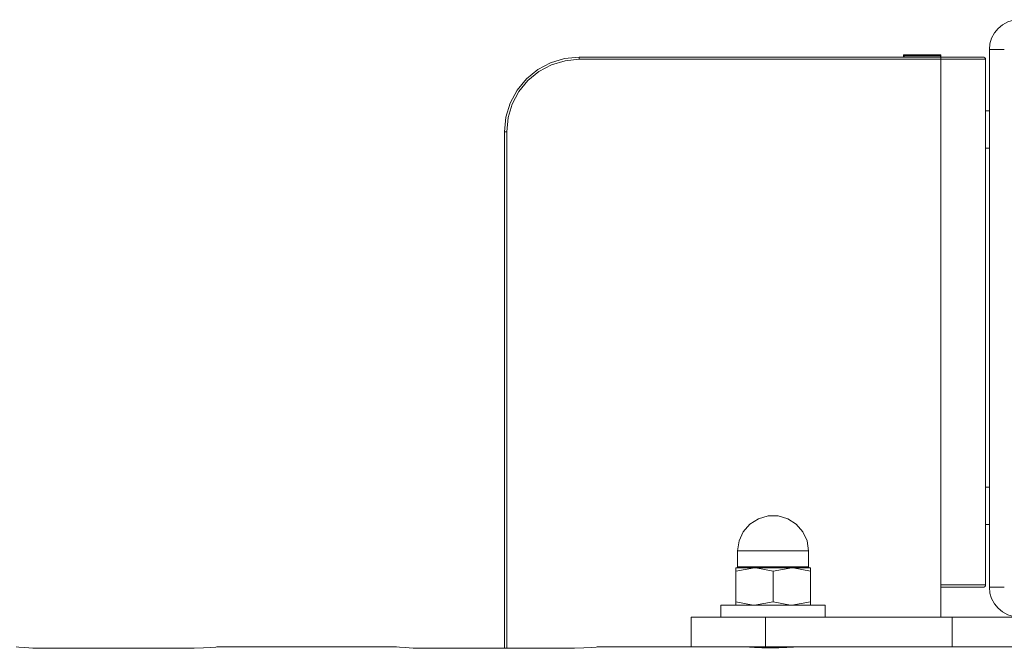
# Model space of a CAD drawing. Units: inches. Extents: x 0 to 16.5, y 0 to 11.7.
# Drawn here: x 3.3 to 3.6, y 2.7 to 2.9 of the extents above; entities that cross this region are included whole.
import ezdxf

# ---------------------------------------------------------------- set-up
doc = ezdxf.new("R2010")
doc.units = ezdxf.units.IN
doc.header["$MEASUREMENT"] = 0
doc.layers.add('Calque 1', color=7, linetype='Continuous')

msp = doc.modelspace()

# ---------------------------------------------------------------- linework, layer by layer
at = {"layer": 'Calque 1', "lineweight": 0}
for points in [[(3.57335, 2.88596), (3.57182, 2.8858), (3.57034, 2.88536), (3.56898, 2.88462), (3.56778, 2.88365), (3.56681, 2.88246), (3.56607, 2.88109), (3.56563, 2.87961), (3.56548, 2.87808)], [(3.54294, 2.87671), (3.54292, 2.87671), (3.54291, 2.87669), (3.54289, 2.87668), (3.54287, 2.87668), (3.54287, 2.87666), (3.54285, 2.87664), (3.54285, 2.87662), (3.54284, 2.87661)], [(3.54284, 2.87651), (3.54284, 2.87654), (3.54284, 2.87658), (3.54284, 2.87661)], [(3.54294, 2.87661), (3.54292, 2.87661), (3.54291, 2.87659), (3.54289, 2.87658), (3.54287, 2.87658), (3.54287, 2.87655), (3.54285, 2.87654), (3.54285, 2.87652), (3.54284, 2.87651)], [(3.54284, 2.8763), (3.54284, 2.87634), (3.54284, 2.87643), (3.54284, 2.87648), (3.54284, 2.8765), (3.54284, 2.87651)], [(3.55259, 2.87671), (3.54294, 2.87671)], [(3.55259, 2.87661), (3.54294, 2.87661)], [(3.54295, 2.8767), (3.54295, 2.8767), (3.54295, 2.87668), (3.54295, 2.87661)], [(3.54295, 2.87661), (3.54295, 2.87661), (3.54295, 2.87657), (3.54295, 2.8765), (3.54295, 2.8764)], [(3.55269, 2.87661), (3.55269, 2.87662), (3.55267, 2.87664), (3.55267, 2.87666), (3.55266, 2.87668), (3.55264, 2.87668), (3.55263, 2.87669), (3.5526, 2.87671), (3.55259, 2.87671)], [(3.55259, 2.87661), (3.55259, 2.87661), (3.55259, 2.87668), (3.55259, 2.8767)], [(3.55259, 2.8764), (3.55259, 2.8765), (3.55259, 2.87657), (3.55259, 2.87661)], [(3.55269, 2.87651), (3.55269, 2.87652), (3.55267, 2.87654), (3.55267, 2.87655), (3.55266, 2.87658), (3.55264, 2.87658), (3.55263, 2.87659), (3.5526, 2.87661), (3.55259, 2.87661)], [(3.55269, 2.87661), (3.55269, 2.87661), (3.55269, 2.87658), (3.55269, 2.87654), (3.55269, 2.87651)], [(3.55269, 2.87651), (3.55269, 2.8765), (3.55269, 2.87648), (3.55269, 2.87643), (3.55269, 2.87634), (3.55269, 2.8763)], [(3.56942, 2.87808), (3.56548, 2.87808)], [(3.56548, 2.87808), (3.56548, 2.73634)], [(3.43753, 2.85643), (3.43791, 2.86026), (3.43903, 2.86396), (3.44085, 2.86736), (3.4433, 2.87034), (3.44628, 2.87279), (3.44969, 2.87461), (3.45338, 2.87573), (3.45721, 2.87611)], [(3.45721, 2.87552), (3.45349, 2.87515), (3.44991, 2.87407), (3.4466, 2.8723), (3.44371, 2.86993), (3.44134, 2.86704), (3.43957, 2.86373), (3.43849, 2.86015), (3.43812, 2.85643)], [(3.45721, 2.87611), (3.45721, 2.87609), (3.45721, 2.87607), (3.45721, 2.87601), (3.45721, 2.87594), (3.45721, 2.87584), (3.45721, 2.87575), (3.45721, 2.87563), (3.45721, 2.87552)], [(3.45721, 2.87611), (3.55269, 2.87611)], [(3.55268, 2.87552), (3.45721, 2.87552)], [(3.54294, 2.8764), (3.54292, 2.8764), (3.54291, 2.87639), (3.54289, 2.87639), (3.54287, 2.87637), (3.54287, 2.87636), (3.54285, 2.87634), (3.54285, 2.87632), (3.54284, 2.8763)], [(3.54284, 2.87611), (3.54284, 2.87614), (3.54284, 2.87621), (3.54284, 2.87626), (3.54284, 2.8763)], [(3.55259, 2.8764), (3.54294, 2.8764)], [(3.54295, 2.8764), (3.54295, 2.8764), (3.54295, 2.87636), (3.54295, 2.87627), (3.54295, 2.87616), (3.54295, 2.87611)], [(3.55259, 2.87611), (3.55259, 2.87616), (3.55259, 2.87627), (3.55259, 2.87636), (3.55259, 2.8764)], [(3.55269, 2.8763), (3.55269, 2.87632), (3.55267, 2.87634), (3.55267, 2.87636), (3.55266, 2.87637), (3.55264, 2.87639), (3.55263, 2.87639), (3.5526, 2.8764), (3.55259, 2.8764)], [(3.55268, 2.87611), (3.55268, 2.87609), (3.55268, 2.87607), (3.55268, 2.87601), (3.55268, 2.87594), (3.55268, 2.87584), (3.55268, 2.87575), (3.55268, 2.87563), (3.55268, 2.87552)], [(3.5645, 2.87552), (3.56427, 2.87552), (3.5636, 2.87552), (3.5625, 2.87552), (3.56105, 2.87552), (3.55925, 2.87552), (3.55721, 2.87552), (3.55499, 2.87552), (3.55268, 2.87552)], [(3.55268, 2.73694), (3.55268, 2.87552)], [(3.55269, 2.8763), (3.55269, 2.8763), (3.55269, 2.87626), (3.55269, 2.87621), (3.55269, 2.87614), (3.55269, 2.87611)], [(3.55269, 2.87611), (3.55488, 2.87611), (3.55698, 2.87611), (3.55892, 2.87611), (3.56062, 2.87611), (3.56202, 2.87611), (3.56305, 2.87611), (3.56369, 2.87611), (3.56391, 2.87611)], [(3.56391, 2.87611), (3.56402, 2.87609), (3.56413, 2.87607), (3.56424, 2.87601), (3.56432, 2.87594), (3.56439, 2.87584), (3.56445, 2.87575), (3.56449, 2.87564), (3.56449, 2.87552)], [(3.56449, 2.87552), (3.56449, 2.73694)], [(3.56548, 2.86196), (3.56449, 2.86196)], [(3.43753, 2.85643), (3.43755, 2.85643), (3.43757, 2.85643), (3.43763, 2.85643), (3.4377, 2.85643), (3.4378, 2.85643), (3.43789, 2.85643), (3.438, 2.85643), (3.43812, 2.85643)], [(3.43753, 2.72023), (3.43753, 2.85643)], [(3.43812, 2.85643), (3.43812, 2.72023)], [(3.56449, 2.85212), (3.56548, 2.85212)], [(3.56548, 2.76272), (3.56449, 2.76272)], [(3.51774, 2.74589), (3.51737, 2.74852), (3.51626, 2.75094), (3.51452, 2.75296), (3.51228, 2.7544), (3.50973, 2.75515), (3.50706, 2.75515), (3.50451, 2.7544), (3.50227, 2.75296), (3.50053, 2.75094), (3.49942, 2.74852), (3.49905, 2.74589)], [(3.56449, 2.75287), (3.56548, 2.75287)], [(3.51774, 2.7459), (3.51739, 2.7459), (3.51638, 2.7459), (3.51478, 2.7459), (3.5127, 2.7459), (3.5103, 2.7459), (3.50775, 2.7459), (3.50527, 2.7459), (3.503, 2.7459), (3.50114, 2.7459), (3.49982, 2.7459), (3.49913, 2.7459), (3.49905, 2.7459)], [(3.49905, 2.74589), (3.49905, 2.74171)], [(3.51774, 2.74171), (3.51774, 2.74589)], [(3.49855, 2.74147), (3.49863, 2.74147), (3.49889, 2.74147), (3.4993, 2.74147), (3.49987, 2.74147), (3.50059, 2.74147), (3.50144, 2.74147), (3.50241, 2.74147), (3.50348, 2.74147)], [(3.49855, 2.74058), (3.49855, 2.7414), (3.49855, 2.74147)], [(3.49855, 2.74058), (3.50348, 2.74147)], [(3.49905, 2.74171), (3.49905, 2.74165), (3.49903, 2.74161), (3.49901, 2.74157), (3.49898, 2.74154), (3.49894, 2.7415), (3.49889, 2.74148), (3.49885, 2.74147), (3.49881, 2.74147)], [(3.49905, 2.7417), (3.49939, 2.7417), (3.50041, 2.7417), (3.50202, 2.7417), (3.50409, 2.7417), (3.50649, 2.7417), (3.50903, 2.7417), (3.51153, 2.7417), (3.51378, 2.7417), (3.51564, 2.7417), (3.51698, 2.7417), (3.51766, 2.7417), (3.51774, 2.7417)], [(3.50348, 2.74147), (3.50463, 2.74147), (3.50585, 2.74147), (3.50712, 2.74147), (3.50839, 2.74147), (3.50969, 2.74147), (3.51094, 2.74147), (3.51216, 2.74147), (3.51331, 2.74147)], [(3.50348, 2.74147), (3.50382, 2.74146), (3.50839, 2.74058)], [(3.50839, 2.74058), (3.51331, 2.74147)], [(3.51824, 2.74147), (3.51816, 2.74147), (3.51791, 2.74147), (3.51749, 2.74147), (3.51692, 2.74147), (3.5162, 2.74147), (3.51535, 2.74147), (3.51438, 2.74147), (3.51331, 2.74147)], [(3.51331, 2.74147), (3.51367, 2.74146), (3.51824, 2.74058)], [(3.51798, 2.74147), (3.51794, 2.74147), (3.51789, 2.74148), (3.51785, 2.7415), (3.51781, 2.74154), (3.51778, 2.74157), (3.51777, 2.74161), (3.51776, 2.74165), (3.51774, 2.74171)], [(3.51824, 2.74058), (3.51824, 2.7414), (3.51824, 2.74147)], [(3.49855, 2.74058), (3.49855, 2.7325)], [(3.50839, 2.74058), (3.50839, 2.7325)], [(3.51824, 2.74058), (3.51824, 2.7325)], [(3.55268, 2.73694), (3.55499, 2.73694), (3.55721, 2.73694), (3.55925, 2.73694), (3.56105, 2.73694), (3.5625, 2.73694), (3.5636, 2.73694), (3.56427, 2.73694), (3.5645, 2.73694)], [(3.55269, 2.73694), (3.55269, 2.72847)], [(3.56391, 2.73634), (3.56369, 2.73634), (3.56305, 2.73634), (3.56202, 2.73634), (3.56062, 2.73634), (3.55892, 2.73634), (3.55698, 2.73634), (3.55488, 2.73634), (3.55269, 2.73634)], [(3.56391, 2.73634), (3.56402, 2.73636), (3.56413, 2.73639), (3.56424, 2.73644), (3.56432, 2.73651), (3.56439, 2.73661), (3.56445, 2.73671), (3.56449, 2.73682), (3.56449, 2.73694)], [(3.56548, 2.73634), (3.56942, 2.73634)], [(3.56548, 2.73634), (3.56563, 2.7348), (3.56607, 2.73333), (3.56681, 2.73197), (3.56778, 2.73077), (3.56898, 2.7298), (3.57034, 2.72907), (3.57182, 2.72862), (3.57335, 2.72847)], [(3.49462, 2.73162), (3.49496, 2.73162), (3.49598, 2.73162), (3.49762, 2.73162), (3.4998, 2.73162), (3.50242, 2.73162), (3.50532, 2.73162), (3.50839, 2.73162), (3.51146, 2.73162), (3.51438, 2.73162), (3.51699, 2.73162), (3.51917, 2.73162), (3.52081, 2.73162), (3.52182, 2.73162), (3.52217, 2.73162)], [(3.49462, 2.73162), (3.49462, 2.72847)], [(3.49855, 2.73162), (3.49855, 2.73168), (3.49855, 2.7325)], [(3.50348, 2.73162), (3.50313, 2.73162), (3.49855, 2.7325)], [(3.50839, 2.7325), (3.50348, 2.73162)], [(3.51331, 2.73162), (3.51296, 2.73162), (3.50839, 2.7325)], [(3.51824, 2.7325), (3.51331, 2.73162)], [(3.51824, 2.73162), (3.51824, 2.73168), (3.51824, 2.7325)], [(3.52217, 2.72847), (3.52217, 2.73162)], [(3.48674, 2.72847), (3.48712, 2.72847), (3.48824, 2.72847), (3.49006, 2.72847), (3.49251, 2.72847), (3.49549, 2.72847), (3.49889, 2.72847), (3.50259, 2.72847), (3.50642, 2.72847)], [(3.48674, 2.72059), (3.48674, 2.72847)], [(3.50642, 2.72847), (3.50642, 2.72059)], [(3.55564, 2.72847), (3.50642, 2.72847)], [(3.55564, 2.72059), (3.55564, 2.72847)], [(3.55564, 2.72847), (3.55792, 2.72847), (3.56016, 2.72847), (3.56235, 2.72847), (3.56444, 2.72847), (3.56642, 2.72847), (3.56826, 2.72847), (3.56992, 2.72847), (3.57138, 2.72847)], [(3.30864, 2.72059), (3.30864, 2.72059), (3.30937, 2.72055), (3.31089, 2.72043), (3.31305, 2.7203), (3.31559, 2.72023), (3.31646, 2.72023)], [(3.31646, 2.72023), (3.35387, 2.72023)], [(3.35387, 2.72023), (3.35562, 2.72025), (3.35805, 2.72034), (3.36002, 2.72047), (3.3613, 2.72057), (3.3616, 2.72058)], [(3.40905, 2.72059), (3.3616, 2.72059)], [(3.40905, 2.72059), (3.40903, 2.72059), (3.40977, 2.72055), (3.41128, 2.72043), (3.41344, 2.7203), (3.41598, 2.72023), (3.41685, 2.72023)], [(3.41685, 2.72023), (3.45426, 2.72023)], [(3.45426, 2.72023), (3.45601, 2.72025), (3.45844, 2.72034), (3.46041, 2.72047), (3.4617, 2.72057), (3.46201, 2.72058)], [(3.48674, 2.72059), (3.46201, 2.72059)], [(3.50642, 2.72059), (3.50259, 2.72059), (3.49889, 2.72059), (3.49549, 2.72059), (3.49251, 2.72059), (3.49006, 2.72059), (3.48824, 2.72059), (3.48712, 2.72059), (3.48674, 2.72059)], [(3.50155, 2.72059), (3.50219, 2.72057), (3.50352, 2.72047), (3.50541, 2.72039), (3.50763, 2.72033), (3.50994, 2.72034), (3.51206, 2.72041), (3.51378, 2.72051), (3.51491, 2.72058), (3.51514, 2.72059)], [(3.50249, 2.72059), (3.50249, 2.72054)], [(3.55564, 2.72059), (3.50642, 2.72059)], [(3.5143, 2.72054), (3.5143, 2.72059)], [(3.57138, 2.72059), (3.56992, 2.72059), (3.56826, 2.72059), (3.56642, 2.72059), (3.56444, 2.72059), (3.56235, 2.72059), (3.56016, 2.72059), (3.55792, 2.72059), (3.55564, 2.72059)]]:
    msp.add_lwpolyline(points, dxfattribs=at)

doc.saveas('drawing.dxf')
